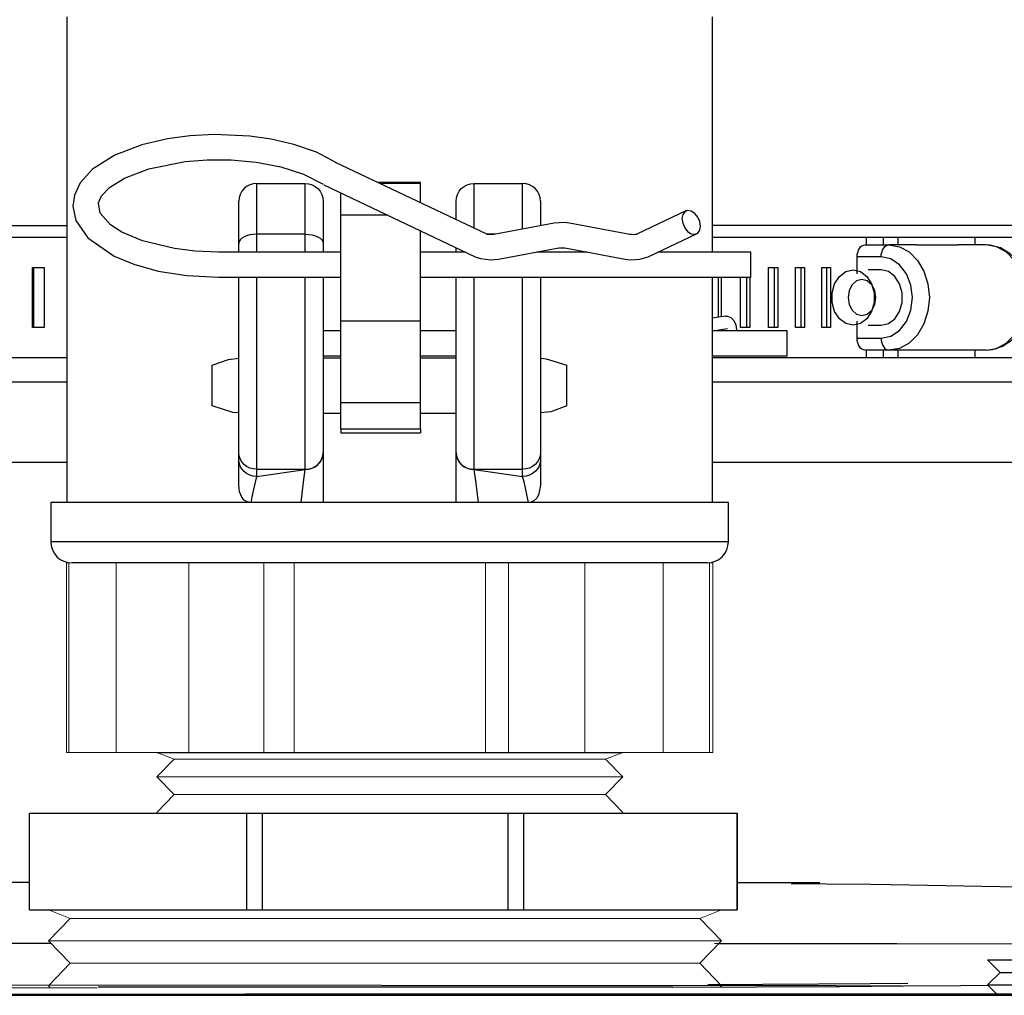
# Model space of a CAD drawing. Units: inches. Extents: x 0.5 to 10.9, y 0.1 to 17.
# Drawn here: x 5.8 to 6.1, y 12.2 to 12.5 of the extents above; entities that cross this region are included whole.
import ezdxf

# ---------------------------------------------------------------- set-up
doc = ezdxf.new("R2010")
doc.units = ezdxf.units.IN
doc.header["$LTSCALE"] = 0.75
doc.header["$MEASUREMENT"] = 0
doc.layers.add('Layer 1', color=7, linetype='Continuous')

msp = doc.modelspace()

# ---------------------------------------------------------------- linework, layer by layer
for p, q in [((5.77559, 12.43034), (5.82597, 12.43034)), ((6.12126, 12.43034), (6.00821, 12.43034)), ((5.85138, 12.28153), (5.98288, 12.28153)), ((5.8155, 12.23705), (6.01519, 12.23705)), ((5.99702, 12.21525), (5.83487, 12.21525))]:
    msp.add_line(p, q)
at = {"color": 7, "linetype": 'Continuous', "lineweight": 15}
for p, q in [((5.8259, 12.33504), (5.8259, 12.28153)), ((5.8259, 12.33504), (5.8266, 12.33504)), ((5.8266, 12.28153), (5.8266, 12.33504)), ((5.83995, 12.33504), (5.8266, 12.33504)), ((5.83995, 12.28153), (5.83995, 12.33504)), ((5.86045, 12.33504), (5.86045, 12.28153)), ((5.88164, 12.28153), (5.88164, 12.33504)), ((5.89014, 12.28153), (5.89014, 12.33504)), ((5.94412, 12.28153), (5.94412, 12.33504)), ((5.9507, 12.33504), (5.9507, 12.28153)), ((5.97217, 12.28153), (5.97217, 12.33504)), ((5.99431, 12.28153), (5.99431, 12.33504)), ((6.00737, 12.33504), (5.99431, 12.33504)), ((6.00737, 12.33504), (6.00737, 12.28153)), ((6.00737, 12.33504), (6.00835, 12.33504)), ((6.00835, 12.28153), (6.00835, 12.33504)), ((5.8259, 12.28153), (5.8266, 12.28153)), ((5.83995, 12.28153), (5.8266, 12.28153)), ((5.83995, 12.28153), (5.86045, 12.28153)), ((5.85138, 12.28153), (5.85626, 12.27964)), ((5.86045, 12.28153), (5.88164, 12.28153)), ((5.89014, 12.28153), (5.88164, 12.28153)), ((5.89014, 12.28153), (5.94412, 12.28153)), ((5.94412, 12.28153), (5.9507, 12.28153)), ((5.9507, 12.28153), (5.97217, 12.28153)), ((5.97217, 12.28153), (5.99431, 12.28153)), ((5.978, 12.27964), (5.98288, 12.28153)), ((5.99431, 12.28153), (6.00737, 12.28153)), ((6.00737, 12.28153), (6.00835, 12.28153)), ((5.85626, 12.27964), (5.85138, 12.27463)), ((5.85626, 12.27964), (5.978, 12.27964)), ((5.98288, 12.27463), (5.978, 12.27964)), ((5.85138, 12.27463), (5.85626, 12.26961)), ((5.85138, 12.27463), (5.98288, 12.27463)), ((5.978, 12.26961), (5.98288, 12.27463)), ((5.85626, 12.26961), (5.85138, 12.2646)), ((5.85626, 12.26961), (5.978, 12.26961)), ((5.98288, 12.2646), (5.978, 12.26961)), ((5.85138, 12.2646), (5.85169, 12.26427)), ((5.98256, 12.26427), (5.98288, 12.2646)), ((5.82081, 12.23705), (5.82697, 12.23466)), ((6.00465, 12.23466), (6.01081, 12.23705)), ((5.82697, 12.23466), (5.82081, 12.22833)), ((5.82697, 12.23466), (6.00465, 12.23466)), ((6.01081, 12.22833), (6.00465, 12.23466)), ((5.82081, 12.22833), (5.82697, 12.222)), ((5.82081, 12.22833), (6.01081, 12.22833)), ((6.00465, 12.222), (6.01081, 12.22833)), ((5.82697, 12.222), (5.82081, 12.21567)), ((5.82697, 12.222), (6.00465, 12.222)), ((6.01081, 12.21567), (6.00465, 12.222)), ((5.82081, 12.21567), (5.82121, 12.21526)), ((6.01041, 12.21526), (6.01081, 12.21567))]:
    msp.add_line(p, q, dxfattribs=at)
at = {"layer": 'Layer 1', "color": 7, "lineweight": 25}
for points in [[(5.82597, 12.48924), (5.82597, 12.35206)], [(6.00821, 12.42279), (6.00821, 12.48924)], [(5.90208, 12.44798), (5.89643, 12.45099), (5.89009, 12.45322), (5.8837, 12.45469), (5.87767, 12.45554), (5.86759, 12.45599), (5.86069, 12.45561), (5.85441, 12.45478), (5.84713, 12.45309), (5.83952, 12.45019), (5.83329, 12.44624), (5.82975, 12.44231), (5.82815, 12.43883), (5.82774, 12.43576), (5.82855, 12.43173), (5.83192, 12.4268), (5.83935, 12.42166), (5.84493, 12.41935), (5.85181, 12.41744), (5.85986, 12.41615), (5.86884, 12.41568)], [(5.86884, 12.42279), (5.86224, 12.42306), (5.8564, 12.42377), (5.84734, 12.42594), (5.84157, 12.42838), (5.83835, 12.43045), (5.83537, 12.43381), (5.83495, 12.43673), (5.83582, 12.43866), (5.83809, 12.44105), (5.84226, 12.44369), (5.84918, 12.44634), (5.85937, 12.44838), (5.8656, 12.44887), (5.87236, 12.44886), (5.87942, 12.44822), (5.88639, 12.4469), (5.89283, 12.44482), (5.89832, 12.44194)], [(5.94434, 12.42791), (5.90185, 12.44812)], [(5.87954, 12.44218), (5.87857, 12.44209), (5.87763, 12.4418), (5.87676, 12.44134), (5.87601, 12.44071), (5.87538, 12.43996), (5.87491, 12.43909), (5.87463, 12.43815), (5.87454, 12.43717)], [(5.87954, 12.44218), (5.89331, 12.44218)], [(5.87954, 12.44218), (5.87954, 12.44193), (5.87954, 12.4412), (5.87954, 12.44001), (5.87954, 12.43836), (5.87954, 12.43628), (5.87954, 12.43381), (5.87954, 12.43099), (5.87954, 12.42787)], [(5.89331, 12.44218), (5.89429, 12.44209), (5.89523, 12.4418), (5.89609, 12.44134), (5.89685, 12.44071), (5.89747, 12.43996), (5.89794, 12.43909), (5.89823, 12.43815), (5.89832, 12.43717)], [(5.89331, 12.42787), (5.89331, 12.43099), (5.89331, 12.43381), (5.89331, 12.43628), (5.89331, 12.43836), (5.89331, 12.44001), (5.89331, 12.4412), (5.89331, 12.44193), (5.89331, 12.44218)], [(5.89856, 12.44181), (5.94129, 12.42149)], [(5.92586, 12.44241), (5.91385, 12.44241)], [(5.92586, 12.4422), (5.91429, 12.4422)], [(5.92586, 12.4422), (5.92586, 12.44236), (5.92586, 12.44241)], [(5.92586, 12.43671), (5.92586, 12.4422)], [(5.93587, 12.43717), (5.93596, 12.43815), (5.93625, 12.43909), (5.93672, 12.43996), (5.93734, 12.44071), (5.9381, 12.44134), (5.93896, 12.4418), (5.9399, 12.44209), (5.94088, 12.44218)], [(5.94088, 12.44218), (5.94088, 12.44193), (5.94088, 12.4412), (5.94088, 12.44001), (5.94088, 12.43836), (5.94088, 12.43628), (5.94088, 12.43381), (5.94088, 12.43099), (5.94088, 12.42966)], [(5.94088, 12.44218), (5.95464, 12.44218)], [(5.95464, 12.4293), (5.95464, 12.43099), (5.95464, 12.43381), (5.95464, 12.43628), (5.95464, 12.43836), (5.95464, 12.44001), (5.95464, 12.4412), (5.95464, 12.44193), (5.95464, 12.44218)], [(5.95965, 12.43717), (5.95956, 12.43815), (5.95927, 12.43909), (5.9588, 12.43996), (5.95818, 12.44071), (5.95742, 12.44134), (5.95656, 12.4418), (5.95562, 12.44209), (5.95464, 12.44218)], [(5.90333, 12.43325), (5.90333, 12.43955)], [(5.87454, 12.42524), (5.87454, 12.42785), (5.87454, 12.4302), (5.87454, 12.43225), (5.87454, 12.43399), (5.87454, 12.43536), (5.87454, 12.43636), (5.87454, 12.43697), (5.87454, 12.43717)], [(5.89832, 12.43717), (5.89832, 12.43697), (5.89832, 12.43636), (5.89832, 12.43536), (5.89832, 12.43399), (5.89832, 12.43225), (5.89832, 12.4302), (5.89832, 12.42785), (5.89832, 12.42524)], [(5.93587, 12.43205), (5.93587, 12.43225), (5.93587, 12.43399), (5.93587, 12.43536), (5.93587, 12.43636), (5.93587, 12.43697), (5.93587, 12.43717)], [(5.95965, 12.43717), (5.95965, 12.43697), (5.95965, 12.43636), (5.95965, 12.43536), (5.95965, 12.43399), (5.95965, 12.43225), (5.95965, 12.43023)], [(5.90333, 12.40341), (5.90333, 12.4038), (5.90333, 12.40555), (5.90333, 12.40856), (5.90333, 12.41255), (5.90333, 12.41716), (5.90333, 12.42196), (5.90333, 12.42652), (5.90333, 12.43039), (5.90333, 12.43325)], [(5.91658, 12.43325), (5.90333, 12.43325)], [(6.0007, 12.4344), (5.98706, 12.42791)], [(5.99961, 12.43225), (5.99982, 12.43095), (6.00038, 12.42969), (6.00122, 12.42865), (6.00222, 12.428), (6.00322, 12.42783), (6.00406, 12.42818), (6.00463, 12.42898), (6.00482, 12.43011), (6.00463, 12.43142), (6.00406, 12.43268), (6.00322, 12.43372), (6.00222, 12.43438), (6.00122, 12.43454), (6.00038, 12.4342), (5.99982, 12.43339), (5.99961, 12.43225)], [(5.96353, 12.43096), (5.94654, 12.42778)], [(5.96787, 12.43096), (5.96634, 12.43114), (5.96353, 12.43096)], [(5.98486, 12.42778), (5.96787, 12.43096)], [(5.87954, 12.42787), (5.87857, 12.42781), (5.87763, 12.42767), (5.87676, 12.42743), (5.87601, 12.4271), (5.87538, 12.42671), (5.87491, 12.42625), (5.87463, 12.42575), (5.87454, 12.42524)], [(5.87954, 12.42787), (5.87954, 12.42279)], [(5.89331, 12.42787), (5.87954, 12.42787)], [(5.89331, 12.42279), (5.89331, 12.42787)], [(5.89331, 12.42787), (5.89429, 12.42781), (5.89523, 12.42767), (5.89609, 12.42743), (5.89685, 12.4271), (5.89747, 12.42671), (5.89794, 12.42625), (5.89823, 12.42575), (5.89832, 12.42524)], [(5.92586, 12.40341), (5.92586, 12.4038), (5.92586, 12.40555), (5.92586, 12.40856), (5.92586, 12.41255), (5.92586, 12.41716), (5.92586, 12.42196), (5.92586, 12.42652), (5.92586, 12.42902)], [(5.94654, 12.42778), (5.94609, 12.42772), (5.94557, 12.4277), (5.94504, 12.42774), (5.94466, 12.42781), (5.94444, 12.42788), (5.94435, 12.42791)], [(5.94699, 12.42787), (5.94448, 12.42787)], [(5.98706, 12.42791), (5.98695, 12.42787), (5.98674, 12.42781), (5.98639, 12.42775), (5.98592, 12.42771), (5.98539, 12.42772), (5.98493, 12.42777), (5.98486, 12.42778)], [(5.99011, 12.42149), (6.00375, 12.42798)], [(5.82597, 12.42694), (5.81311, 12.42694), (5.79869, 12.42694), (5.78456, 12.42694), (5.77589, 12.42694)], [(5.87454, 12.42279), (5.87454, 12.42524)], [(5.89832, 12.42524), (5.89832, 12.42279)], [(6.08227, 12.42694), (6.07975, 12.42694), (6.07717, 12.42694), (6.07454, 12.42694), (6.07184, 12.42694), (6.0691, 12.42694), (6.0663, 12.42694), (6.06344, 12.42694), (6.00821, 12.42694)], [(6.04906, 12.42142), (6.0491, 12.42209), (6.04922, 12.42272), (6.04942, 12.42331), (6.04969, 12.42383), (6.05002, 12.42425), (6.0504, 12.42456), (6.05081, 12.42476), (6.05123, 12.42482)], [(6.05123, 12.42482), (6.05802, 12.42482)], [(6.05156, 12.42694), (6.05156, 12.42482)], [(6.05636, 12.42694), (6.05156, 12.42694)], [(6.05584, 12.42142), (6.05588, 12.42209), (6.05601, 12.42272), (6.05621, 12.42331), (6.05648, 12.42383), (6.05681, 12.42425), (6.05719, 12.42456), (6.05759, 12.42476), (6.05802, 12.42482)], [(6.06053, 12.42694), (6.05636, 12.42694)], [(6.05636, 12.42694), (6.05636, 12.42482)], [(6.05802, 12.42482), (6.06097, 12.42432), (6.06373, 12.42283), (6.06609, 12.42047), (6.0679, 12.41739), (6.06905, 12.41381), (6.06943, 12.40996), (6.06905, 12.40611), (6.0679, 12.40253), (6.06609, 12.39945), (6.06373, 12.39709), (6.06097, 12.39561), (6.05802, 12.3951)], [(6.06578, 12.42482), (6.05802, 12.42482)], [(6.06053, 12.42694), (6.06053, 12.42482)], [(6.06578, 12.42482), (6.07764, 12.42482)], [(6.08543, 12.42482), (6.07764, 12.42482)], [(6.11698, 12.42694), (6.11698, 12.42694), (6.11646, 12.42694), (6.11499, 12.42694), (6.11259, 12.42694), (6.10926, 12.42694), (6.10501, 12.42694), (6.09987, 12.42694), (6.09385, 12.42694), (6.08698, 12.42694), (6.08227, 12.42694)], [(6.08227, 12.42694), (6.08227, 12.42482)], [(6.08543, 12.3951), (6.08729, 12.39527), (6.09006, 12.3962), (6.09255, 12.39787), (6.09465, 12.40019), (6.09626, 12.40308), (6.09728, 12.40639), (6.09763, 12.40992), (6.09729, 12.41348), (6.09625, 12.41685), (6.09456, 12.41986), (6.09227, 12.42229), (6.08954, 12.42396), (6.08659, 12.42475), (6.08543, 12.42482)], [(6.08543, 12.3951), (6.08838, 12.39561), (6.09114, 12.39709), (6.0935, 12.39945), (6.09531, 12.40253), (6.09646, 12.40611), (6.09685, 12.40996), (6.09646, 12.41381), (6.09531, 12.41739), (6.0935, 12.42047), (6.09114, 12.42283), (6.08838, 12.42432), (6.08543, 12.42482)], [(5.90333, 12.42279), (5.86884, 12.42279)], [(5.93856, 12.42279), (5.92586, 12.42279)], [(5.93587, 12.42279), (5.93587, 12.42414)], [(5.94785, 12.42079), (5.96483, 12.42397)], [(5.97288, 12.42279), (5.95853, 12.42279)], [(5.96483, 12.42397), (5.96529, 12.42403), (5.9658, 12.42404), (5.96634, 12.42401), (5.96657, 12.42397)], [(5.96657, 12.42397), (5.98356, 12.42079)], [(6.01904, 12.42279), (5.99284, 12.42279)], [(6.01904, 12.41605), (6.01904, 12.41689), (6.01904, 12.41809), (6.01904, 12.41946), (6.01904, 12.42081), (6.01904, 12.42191), (6.01904, 12.4226), (6.01904, 12.42279)], [(5.94129, 12.42149), (5.94277, 12.42096), (5.94558, 12.42059), (5.94785, 12.42079)], [(5.98356, 12.42079), (5.9851, 12.42061), (5.98776, 12.42077), (5.99011, 12.42149)], [(6.05584, 12.42142), (6.04906, 12.42142)], [(6.04906, 12.41666), (6.04906, 12.42142)], [(6.05584, 12.3985), (6.05856, 12.39906), (6.06102, 12.40069), (6.06297, 12.40322), (6.06422, 12.40642), (6.06465, 12.40996), (6.06422, 12.4135), (6.06297, 12.4167), (6.06102, 12.41924), (6.05856, 12.42086), (6.05584, 12.42142)], [(5.81632, 12.41845), (5.81673, 12.41845), (5.81714, 12.41845), (5.81755, 12.41845), (5.81797, 12.41845), (5.81838, 12.41845), (5.81879, 12.41845), (5.81921, 12.41845), (5.81962, 12.41845)], [(5.81632, 12.40147), (5.81632, 12.41845)], [(5.81668, 12.40147), (5.81668, 12.41845)], [(5.81962, 12.41845), (5.81962, 12.40147)], [(6.01904, 12.41568), (6.01904, 12.41569), (6.01904, 12.41605)], [(6.02402, 12.40147), (6.02402, 12.41845)], [(6.02402, 12.41845), (6.02435, 12.41845), (6.02468, 12.41845), (6.02501, 12.41845), (6.02534, 12.41845), (6.02567, 12.41845), (6.02599, 12.41845), (6.02632, 12.41845), (6.02664, 12.41845)], [(6.02565, 12.41845), (6.02565, 12.40147)], [(6.02664, 12.41845), (6.02664, 12.40147)], [(6.03168, 12.40147), (6.03168, 12.41845)], [(6.03168, 12.41845), (6.032, 12.41845), (6.03231, 12.41845), (6.03263, 12.41845), (6.03295, 12.41845), (6.03326, 12.41845), (6.03358, 12.41845), (6.03389, 12.41845), (6.03421, 12.41845)], [(6.03317, 12.41845), (6.03317, 12.40147)], [(6.03421, 12.41845), (6.03421, 12.40147)], [(6.03906, 12.40147), (6.03906, 12.41845)], [(6.03906, 12.41845), (6.03936, 12.41845), (6.03967, 12.41845), (6.03997, 12.41845), (6.04028, 12.41845), (6.04058, 12.41845), (6.04089, 12.41845), (6.04119, 12.41845), (6.04149, 12.41845)], [(6.0404, 12.41845), (6.0404, 12.40147)], [(6.04149, 12.41845), (6.04149, 12.40147)], [(6.04791, 12.40215), (6.04586, 12.40262), (6.04405, 12.40398), (6.04271, 12.40605), (6.042, 12.4086), (6.042, 12.41132), (6.04271, 12.41387), (6.04405, 12.41595), (6.04586, 12.4173), (6.04791, 12.41777), (6.04996, 12.4173), (6.05177, 12.41595), (6.05311, 12.41387), (6.05382, 12.41132), (6.05382, 12.4086), (6.05311, 12.40605), (6.05177, 12.40398), (6.04996, 12.40262), (6.04791, 12.40215)], [(6.05584, 12.41777), (6.05215, 12.41777)], [(6.05584, 12.40215), (6.05789, 12.40262), (6.0597, 12.40398), (6.06104, 12.40605), (6.06175, 12.4086), (6.06175, 12.41132), (6.06104, 12.41387), (6.0597, 12.41595), (6.05789, 12.4173), (6.05584, 12.41777)], [(5.86884, 12.41568), (5.90333, 12.41568)], [(5.87454, 12.36618), (5.87454, 12.36961), (5.87454, 12.37439), (5.87454, 12.3803), (5.87454, 12.38715), (5.87454, 12.39464), (5.87454, 12.4025), (5.87454, 12.41042), (5.87454, 12.41568)], [(5.87954, 12.41568), (5.87954, 12.41297), (5.87954, 12.40499), (5.87954, 12.39697), (5.87954, 12.38918), (5.87954, 12.38186), (5.87954, 12.37523), (5.87954, 12.36952), (5.87954, 12.36488), (5.87954, 12.36148)], [(5.89331, 12.36148), (5.89331, 12.36488), (5.89331, 12.36952), (5.89331, 12.37523), (5.89331, 12.38186), (5.89331, 12.38918), (5.89331, 12.39697), (5.89331, 12.40499), (5.89331, 12.41297), (5.89331, 12.41568)], [(5.89832, 12.41568), (5.89832, 12.41042), (5.89832, 12.4025), (5.89832, 12.39464), (5.89832, 12.38715), (5.89832, 12.3803), (5.89832, 12.37439), (5.89832, 12.36961), (5.89832, 12.36618)], [(5.92586, 12.41568), (6.01904, 12.41568)], [(5.93587, 12.36618), (5.93587, 12.36961), (5.93587, 12.37439), (5.93587, 12.3803), (5.93587, 12.38715), (5.93587, 12.39464), (5.93587, 12.4025), (5.93587, 12.41042), (5.93587, 12.41568)], [(5.94088, 12.41568), (5.94088, 12.41297), (5.94088, 12.40499), (5.94088, 12.39697), (5.94088, 12.38918), (5.94088, 12.38186), (5.94088, 12.37523), (5.94088, 12.36952), (5.94088, 12.36488), (5.94088, 12.36148)], [(5.95464, 12.36148), (5.95464, 12.36488), (5.95464, 12.36952), (5.95464, 12.37523), (5.95464, 12.38186), (5.95464, 12.38918), (5.95464, 12.39697), (5.95464, 12.40499), (5.95464, 12.41297), (5.95464, 12.41568)], [(5.95965, 12.41568), (5.95965, 12.41042), (5.95965, 12.4025), (5.95965, 12.39464), (5.95965, 12.38715), (5.95965, 12.3803), (5.95965, 12.37439), (5.95965, 12.36961), (5.95965, 12.36618)], [(6.00821, 12.35206), (6.00821, 12.41568)], [(6.00984, 12.41568), (6.00984, 12.40439)], [(6.01072, 12.41568), (6.01072, 12.40454)], [(6.0161, 12.40147), (6.0161, 12.41568)], [(6.01787, 12.41568), (6.01787, 12.40147)], [(6.01881, 12.41568), (6.01881, 12.40147)], [(6.05041, 12.40487), (6.05191, 12.40525), (6.05318, 12.40636), (6.05402, 12.40801), (6.05432, 12.40996), (6.05402, 12.41191), (6.05318, 12.41356), (6.05191, 12.41467), (6.05041, 12.41506), (6.04891, 12.41467), (6.04764, 12.41356), (6.04679, 12.41191), (6.04649, 12.40996), (6.04679, 12.40801), (6.04764, 12.40636), (6.04891, 12.40525), (6.05041, 12.40487)], [(5.90333, 12.38026), (5.90333, 12.40341)], [(5.90333, 12.40341), (5.92586, 12.40341)], [(5.92586, 12.38026), (5.92586, 12.40341)], [(6.01186, 12.40473), (6.00821, 12.40412)], [(6.01186, 12.40473), (6.01244, 12.40474), (6.01344, 12.40432), (6.01429, 12.40344), (6.01485, 12.40222), (6.01505, 12.40085), (6.01504, 12.4006)], [(6.04906, 12.3985), (6.04906, 12.40326)], [(6.05215, 12.40215), (6.05584, 12.40215)], [(5.81962, 12.40147), (5.81921, 12.40147), (5.81879, 12.40147), (5.81838, 12.40147), (5.81797, 12.40147), (5.81755, 12.40147), (5.81714, 12.40147), (5.81673, 12.40147), (5.81632, 12.40147)], [(5.90333, 12.4006), (5.89832, 12.4006)], [(5.93587, 12.4006), (5.92586, 12.4006)], [(6.00821, 12.40052), (6.01244, 12.40122)], [(6.02927, 12.4006), (6.00821, 12.4006)], [(6.01881, 12.40147), (6.01847, 12.40147), (6.01814, 12.40147), (6.0178, 12.40147), (6.01746, 12.40147), (6.01712, 12.40147), (6.01678, 12.40147), (6.01644, 12.40147), (6.0161, 12.40147)], [(6.02664, 12.40147), (6.02632, 12.40147), (6.02599, 12.40147), (6.02567, 12.40147), (6.02534, 12.40147), (6.02501, 12.40147), (6.02468, 12.40147), (6.02435, 12.40147), (6.02402, 12.40147)], [(6.02927, 12.40055), (6.02927, 12.4006)], [(6.02927, 12.39349), (6.02927, 12.39359), (6.02927, 12.39417), (6.02927, 12.39519), (6.02927, 12.39649), (6.02927, 12.39787), (6.02927, 12.39913), (6.02927, 12.40007), (6.02927, 12.40055)], [(6.03421, 12.40147), (6.03389, 12.40147), (6.03358, 12.40147), (6.03326, 12.40147), (6.03295, 12.40147), (6.03263, 12.40147), (6.03231, 12.40147), (6.032, 12.40147), (6.03168, 12.40147)], [(6.04149, 12.40147), (6.04119, 12.40147), (6.04089, 12.40147), (6.04058, 12.40147), (6.04028, 12.40147), (6.03997, 12.40147), (6.03967, 12.40147), (6.03936, 12.40147), (6.03906, 12.40147)], [(6.05123, 12.3951), (6.05081, 12.39517), (6.0504, 12.39536), (6.05002, 12.39567), (6.04969, 12.3961), (6.04942, 12.39661), (6.04922, 12.3972), (6.0491, 12.39783), (6.04906, 12.3985)], [(6.04906, 12.3985), (6.05584, 12.3985)], [(6.05584, 12.3985), (6.05588, 12.39783), (6.05601, 12.3972), (6.05621, 12.39661), (6.05648, 12.3961), (6.05681, 12.39567), (6.05719, 12.39536), (6.05759, 12.39517), (6.05802, 12.3951)], [(6.05802, 12.3951), (6.05123, 12.3951)], [(6.05156, 12.3951), (6.05156, 12.39298)], [(6.05636, 12.3951), (6.05636, 12.39298)], [(6.06578, 12.3951), (6.05802, 12.3951)], [(6.06053, 12.3951), (6.06053, 12.39298)], [(6.07764, 12.3951), (6.06578, 12.3951)], [(6.08543, 12.3951), (6.07764, 12.3951)], [(6.08227, 12.3951), (6.08227, 12.39298)], [(5.82597, 12.39298), (5.81311, 12.39298), (5.79869, 12.39298), (5.78456, 12.39298), (5.77711, 12.39298)], [(5.86703, 12.39084), (5.87163, 12.39249), (5.87454, 12.39282)], [(5.89832, 12.39349), (5.90333, 12.39349)], [(5.90333, 12.39286), (5.89832, 12.39286)], [(5.92586, 12.39349), (5.93587, 12.39349)], [(5.93587, 12.39286), (5.92586, 12.39286)], [(5.95965, 12.39282), (5.9613, 12.39268), (5.96716, 12.39084)], [(6.00821, 12.39349), (6.02927, 12.39349)], [(6.05156, 12.39298), (6.03666, 12.39298), (6.02535, 12.39298), (6.01344, 12.39298), (6.00821, 12.39298)], [(6.05636, 12.39298), (6.05156, 12.39298)], [(6.06053, 12.39298), (6.05636, 12.39298)], [(6.08227, 12.39298), (6.07975, 12.39298), (6.07717, 12.39298), (6.07454, 12.39298), (6.07184, 12.39298), (6.0691, 12.39298), (6.0663, 12.39298), (6.06344, 12.39298), (6.06053, 12.39298)], [(6.11698, 12.39298), (6.11698, 12.39298), (6.11646, 12.39298), (6.11499, 12.39298), (6.11259, 12.39298), (6.10926, 12.39298), (6.10501, 12.39298), (6.09987, 12.39298), (6.09385, 12.39298), (6.08698, 12.39298), (6.08227, 12.39298)], [(5.86703, 12.37936), (5.86703, 12.39084)], [(5.96716, 12.37936), (5.96716, 12.39084)], [(5.77712, 12.38618), (5.78293, 12.38618), (5.79731, 12.38618), (5.81199, 12.38618), (5.82597, 12.38618)], [(6.00821, 12.38618), (6.01653, 12.38618), (6.02878, 12.38618), (6.04045, 12.38618), (6.05147, 12.38618), (6.06181, 12.38618), (6.07143, 12.38618), (6.08029, 12.38618), (6.08836, 12.38618), (6.0956, 12.38618), (6.10199, 12.38618), (6.1075, 12.38618), (6.11211, 12.38618), (6.11581, 12.38618), (6.11857, 12.38618), (6.12039, 12.38618), (6.12126, 12.38618), (6.12134, 12.38618)], [(5.90333, 12.37288), (5.90333, 12.37292), (5.90333, 12.37359), (5.90333, 12.37505), (5.90333, 12.37728), (5.90333, 12.38026)], [(5.92586, 12.38026), (5.90333, 12.38026)], [(5.92586, 12.37288), (5.92586, 12.37292), (5.92586, 12.37359), (5.92586, 12.37505), (5.92586, 12.37728), (5.92586, 12.38026)], [(5.87454, 12.37738), (5.87289, 12.37752), (5.86703, 12.37936)], [(5.89832, 12.37734), (5.90333, 12.37734)], [(5.92586, 12.37734), (5.93587, 12.37734)], [(5.96716, 12.37936), (5.96256, 12.37772), (5.95965, 12.37738)], [(5.90333, 12.37288), (5.90333, 12.37225), (5.90333, 12.37176), (5.90333, 12.37175)], [(5.90333, 12.37288), (5.92586, 12.37288)], [(5.90333, 12.37175), (5.92586, 12.37175)], [(5.92586, 12.37288), (5.92586, 12.37225), (5.92586, 12.37176), (5.92586, 12.37175)], [(5.87454, 12.36418), (5.87454, 12.36618)], [(5.87954, 12.36148), (5.87857, 12.36157), (5.87763, 12.36183), (5.87676, 12.36227), (5.87601, 12.36286), (5.87538, 12.36357), (5.87491, 12.36438), (5.87463, 12.36526), (5.87454, 12.36618)], [(5.89331, 12.36148), (5.89429, 12.36157), (5.89523, 12.36183), (5.89609, 12.36227), (5.89685, 12.36286), (5.89747, 12.36357), (5.89794, 12.36438), (5.89823, 12.36526), (5.89832, 12.36618)], [(5.89331, 12.36141), (5.89429, 12.3615), (5.89523, 12.36176), (5.89609, 12.3622), (5.89685, 12.36279), (5.89747, 12.3635), (5.89794, 12.36431), (5.89823, 12.36519), (5.89832, 12.36611)], [(5.89832, 12.36618), (5.89832, 12.36611)], [(5.89832, 12.36611), (5.89832, 12.36183), (5.89832, 12.36032), (5.89832, 12.35343), (5.89832, 12.35206)], [(5.93587, 12.36611), (5.93587, 12.36618)], [(5.93587, 12.36618), (5.93596, 12.36526), (5.93625, 12.36438), (5.93672, 12.36357), (5.93734, 12.36286), (5.9381, 12.36227), (5.93896, 12.36183), (5.9399, 12.36157), (5.94088, 12.36148)], [(5.93587, 12.35206), (5.93587, 12.35285), (5.93587, 12.35983), (5.93587, 12.36174), (5.93587, 12.36611)], [(5.93587, 12.36611), (5.93596, 12.36519), (5.93625, 12.36431), (5.93672, 12.3635), (5.93734, 12.36279), (5.9381, 12.3622), (5.93896, 12.36176), (5.9399, 12.3615), (5.94088, 12.36141)], [(5.95965, 12.36618), (5.95956, 12.36526), (5.95927, 12.36438), (5.9588, 12.36357), (5.95818, 12.36286), (5.95742, 12.36227), (5.95656, 12.36183), (5.95562, 12.36157), (5.95464, 12.36148)], [(5.95965, 12.36618), (5.95965, 12.36418)], [(5.82597, 12.36338), (5.80881, 12.36338), (5.79114, 12.36338), (5.77714, 12.36338)], [(5.87454, 12.35701), (5.87454, 12.35852), (5.87454, 12.36418)], [(5.87954, 12.35947), (5.87857, 12.35956), (5.87763, 12.35983), (5.87676, 12.36026), (5.87601, 12.36085), (5.87538, 12.36157), (5.87491, 12.36238), (5.87463, 12.36326), (5.87454, 12.36418)], [(5.95965, 12.36418), (5.95956, 12.36326), (5.95927, 12.36238), (5.9588, 12.36157), (5.95818, 12.36085), (5.95742, 12.36026), (5.95656, 12.35983), (5.95562, 12.35956), (5.95464, 12.35947)], [(5.95965, 12.36418), (5.95965, 12.35852), (5.95965, 12.35701)], [(6.12126, 12.36338), (6.12115, 12.36338), (6.11989, 12.36338), (6.11722, 12.36338), (6.11318, 12.36338), (6.10778, 12.36338), (6.10104, 12.36338), (6.09302, 12.36338), (6.08375, 12.36338), (6.07329, 12.36338), (6.0617, 12.36338), (6.04904, 12.36338), (6.0354, 12.36338), (6.02083, 12.36338), (6.00821, 12.36338)], [(5.87954, 12.36148), (5.87954, 12.35947)], [(5.87954, 12.36148), (5.89331, 12.36148)], [(5.87954, 12.35947), (5.89331, 12.36141)], [(5.89213, 12.35206), (5.89278, 12.35788), (5.89331, 12.36141)], [(5.89331, 12.36141), (5.89331, 12.36148)], [(5.94088, 12.36148), (5.94088, 12.36141)], [(5.94088, 12.36148), (5.95464, 12.36148)], [(5.94088, 12.36141), (5.94145, 12.35757), (5.94206, 12.35206)], [(5.94088, 12.36141), (5.95464, 12.35947)], [(5.95464, 12.35947), (5.95464, 12.36148)], [(5.87954, 12.35947), (5.87842, 12.35454), (5.87792, 12.35206)], [(5.95626, 12.35206), (5.95505, 12.35791), (5.95464, 12.35947)], [(5.87792, 12.35206), (5.87691, 12.35224), (5.87602, 12.3528), (5.87535, 12.3536), (5.87476, 12.35509), (5.87454, 12.35701)], [(5.95965, 12.35701), (5.95925, 12.35451), (5.95864, 12.35332), (5.95785, 12.35254), (5.95688, 12.35212), (5.95626, 12.35206)], [(5.91709, 12.35206), (5.90557, 12.35206), (5.89421, 12.35206), (5.88318, 12.35206), (5.87265, 12.35206), (5.86277, 12.35206), (5.85368, 12.35206), (5.84552, 12.35206), (5.83839, 12.35206), (5.83242, 12.35206), (5.82768, 12.35206), (5.82425, 12.35206), (5.82216, 12.35206), (5.82147, 12.35206)], [(5.82147, 12.35206), (5.82147, 12.34104)], [(6.01272, 12.35206), (6.01203, 12.35206), (6.00995, 12.35206), (6.00651, 12.35206), (6.00177, 12.35206), (5.9958, 12.35206), (5.98867, 12.35206), (5.98051, 12.35206), (5.97142, 12.35206), (5.96154, 12.35206), (5.95101, 12.35206), (5.93998, 12.35206), (5.92862, 12.35206), (5.91709, 12.35206)], [(6.01272, 12.34104), (6.01272, 12.35206)], [(5.82147, 12.34104), (5.82216, 12.34104), (5.82425, 12.34104), (5.82768, 12.34104), (5.83242, 12.34104), (5.83839, 12.34104), (5.84552, 12.34104), (5.85368, 12.34104), (5.86277, 12.34104), (5.87265, 12.34104), (5.88318, 12.34104), (5.89421, 12.34104), (5.90557, 12.34104), (5.91709, 12.34104), (5.92862, 12.34104), (5.93998, 12.34104), (5.95101, 12.34104), (5.96154, 12.34104), (5.97142, 12.34104), (5.98051, 12.34104), (5.98867, 12.34104), (5.9958, 12.34104), (6.00177, 12.34104), (6.00651, 12.34104), (6.00995, 12.34104), (6.01203, 12.34104), (6.01272, 12.34104)], [(5.82147, 12.34104), (5.82158, 12.33987), (5.82192, 12.33875), (5.82248, 12.33771), (5.82322, 12.3368), (5.82414, 12.33605), (5.82518, 12.33549), (5.8263, 12.33516), (5.82747, 12.33504)], [(6.00671, 12.33504), (6.00789, 12.33516), (6.00901, 12.33549), (6.01005, 12.33605), (6.01096, 12.3368), (6.01171, 12.33771), (6.01227, 12.33875), (6.0126, 12.33987), (6.01272, 12.34104)], [(6.00671, 12.33504), (6.00654, 12.33504), (6.00513, 12.33504), (6.00233, 12.33504), (5.99819, 12.33504), (5.99276, 12.33504), (5.98615, 12.33504), (5.97844, 12.33504), (5.96977, 12.33504), (5.96027, 12.33504), (5.95009, 12.33504), (5.93938, 12.33504), (5.92833, 12.33504), (5.91709, 12.33504), (5.90586, 12.33504), (5.89481, 12.33504), (5.88411, 12.33504), (5.87392, 12.33504), (5.86442, 12.33504), (5.85575, 12.33504), (5.84804, 12.33504), (5.84143, 12.33504), (5.836, 12.33504), (5.83186, 12.33504), (5.82906, 12.33504), (5.82765, 12.33504), (5.82747, 12.33504)], [(5.8155, 12.23705), (5.8155, 12.26427)], [(5.86282, 12.26427), (5.8155, 12.26427)], [(5.87692, 12.26427), (5.87509, 12.26427), (5.87327, 12.26427), (5.87148, 12.26427), (5.8697, 12.26427), (5.86795, 12.26427), (5.86622, 12.26427), (5.86451, 12.26427), (5.86282, 12.26427)], [(5.8768, 12.23705), (5.8768, 12.26427)], [(5.94735, 12.26427), (5.87692, 12.26427)], [(5.88122, 12.23705), (5.88122, 12.26427)], [(5.9607, 12.26427), (5.95912, 12.26427), (5.95752, 12.26427), (5.95588, 12.26427), (5.95423, 12.26427), (5.95254, 12.26427), (5.95083, 12.26427), (5.9491, 12.26427), (5.94735, 12.26427)], [(5.95058, 12.23705), (5.95058, 12.26427)], [(5.955, 12.23705), (5.955, 12.26427)], [(6.01519, 12.26427), (5.9607, 12.26427)], [(6.01519, 12.23705), (6.01519, 12.26427)], [(6.01528, 12.26427), (6.01526, 12.26427), (6.01519, 12.26427)], [(6.01528, 12.23705), (6.01528, 12.26427)], [(5.7235, 12.24457), (5.74617, 12.24476), (5.76236, 12.24486), (5.77938, 12.24494), (5.8155, 12.24493)], [(6.01528, 12.24485), (6.03403, 12.24484), (6.03857, 12.24485)], [(6.03039, 12.24455), (6.04045, 12.24445), (6.05295, 12.2443), (6.06385, 12.24414), (6.09448, 12.24356)], [(5.82155, 12.22756), (5.776, 12.22759), (5.77513, 12.22759), (5.74728, 12.22755)], [(6.09448, 12.22738), (6.06012, 12.22746), (6.04763, 12.22748), (6.03393, 12.22751), (6.01866, 12.22753), (6.00883, 12.22755)], [(6.06026, 12.22746), (6.0506, 12.22745), (6.03172, 12.22744), (6.00995, 12.22745)], [(6.08586, 12.22296), (6.08586, 12.22296), (6.08663, 12.22296), (6.08882, 12.22296), (6.09236, 12.22296), (6.09715, 12.22296), (6.10306, 12.22296), (6.10991, 12.22296), (6.1175, 12.22296), (6.12563, 12.22296), (6.13404, 12.22296), (6.14251, 12.22296), (6.15079, 12.22296), (6.15864, 12.22296), (6.16584, 12.22296), (6.17217, 12.22296), (6.17745, 12.22296), (6.18155, 12.22296), (6.18432, 12.22296), (6.1857, 12.22296), (6.18586, 12.22296)], [(6.08586, 12.22296), (6.08939, 12.21942)], [(6.08939, 12.21942), (6.08586, 12.21589)], [(6.08939, 12.21942), (6.08953, 12.21942), (6.09085, 12.21942), (6.09355, 12.21942), (6.09753, 12.21942), (6.10267, 12.21942), (6.10882, 12.21942), (6.11579, 12.21942), (6.12337, 12.21942), (6.13133, 12.21942), (6.13943, 12.21942), (6.14742, 12.21942), (6.15506, 12.21942), (6.16212, 12.21942), (6.16837, 12.21942), (6.17364, 12.21942), (6.17776, 12.21942), (6.18061, 12.21942), (6.1821, 12.21942), (6.18232, 12.21942)], [(5.76726, 12.21596), (5.78641, 12.21591), (6.04318, 12.2157), (6.06168, 12.21567)], [(6.00693, 12.21604), (6.02242, 12.21611), (6.03815, 12.2162), (6.05275, 12.2163), (6.06334, 12.21639)], [(5.60837, 12.21338), (5.62754, 12.21338), (5.64751, 12.21338), (5.66823, 12.21338), (5.68963, 12.21338), (5.71164, 12.21338), (5.73418, 12.21338), (5.75718, 12.21338), (5.78057, 12.21338), (6.0417, 12.21321), (6.06563, 12.21321), (6.08972, 12.21321), (5.87645, 12.21338), (5.90061, 12.21338), (5.92469, 12.21338), (5.94861, 12.21338), (5.9723, 12.21338), (5.99566, 12.21338), (6.01864, 12.21338), (6.04115, 12.21338), (6.06313, 12.21338), (6.08449, 12.21338), (6.10517, 12.21338)], [(5.74736, 12.21531), (5.75712, 12.21527), (5.77898, 12.21521), (5.83455, 12.21511)], [(5.99702, 12.21525), (6.04422, 12.21549), (6.06222, 12.2156), (6.07835, 12.21573), (6.08599, 12.21582)], [(6.08586, 12.21589), (6.08586, 12.21589), (6.08663, 12.21589), (6.08882, 12.21589), (6.09236, 12.21589), (6.09715, 12.21589), (6.10306, 12.21589), (6.10991, 12.21589), (6.1175, 12.21589), (6.12563, 12.21589), (6.13404, 12.21589), (6.14251, 12.21589), (6.15079, 12.21589), (6.15864, 12.21589), (6.16584, 12.21589), (6.17217, 12.21589), (6.17745, 12.21589), (6.18155, 12.21589), (6.18432, 12.21589), (6.1857, 12.21589), (6.18586, 12.21589)], [(6.08586, 12.21589), (6.08879, 12.21296)], [(5.61495, 12.21296), (5.63462, 12.21296), (5.65511, 12.21296), (5.67634, 12.21296), (5.69825, 12.21296), (5.72076, 12.21296), (5.7438, 12.21296), (5.76728, 12.21296), (5.79113, 12.21296), (5.81527, 12.21296), (5.83961, 12.21296), (5.86407, 12.21296), (5.88857, 12.21296), (5.91304, 12.21296), (5.93737, 12.21296), (5.9615, 12.21296), (5.98533, 12.21296), (6.0088, 12.21296), (6.03182, 12.21296), (6.05431, 12.21296), (6.07619, 12.21296), (6.0974, 12.21296)]]:
    msp.add_lwpolyline(points, dxfattribs=at)

doc.saveas('drawing.dxf')
